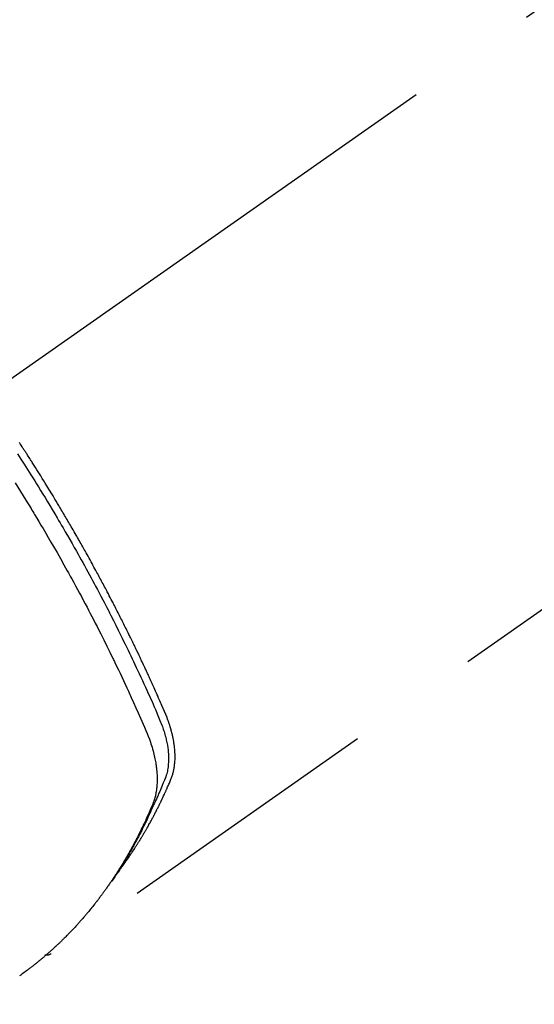
# Model space of a CAD drawing. Extents: x 55896 to 82369, y -25 to 8845.
# Drawn here: x 71273 to 71297, y 6769 to 6815 of the extents above; entities that cross this region are included whole.
import ezdxf

# ---------------------------------------------------------------- set-up
doc = ezdxf.new("R2010")
doc.units = 0
doc.header["$LTSCALE"] = 50
doc.header["$MEASUREMENT"] = 0
doc.linetypes.add('CENTER2', pattern=[1.125, 0.75, -0.125, 0.125, -0.125])
doc.linetypes.add('HIDDEN', pattern=[0.375, 0.25, -0.125])
doc.layers.get('0').update_dxf_attribs({"linetype": 'CONTINUOUS'})
doc.layers.add('150-機器', color=8, linetype='CONTINUOUS')
doc.layers.add('160-文字', color=254, linetype='CONTINUOUS')
doc.styles.add('KH001', font='txt')
doc.dimstyles.new('KH1xx030', dxfattribs={"dimscale": 30, "dimtxt": 2, "dimasz": 0.6, "dimexe": 0.3, "dimexo": 1.2, "dimgap": 0.5, "dimtad": 3, "dimdec": 1, "dimdsep": 46, "dimlunit": 6, "dimtxsty": 'KH001', "dimblk": 'DOT', "dimcen": 1, "dimdle": 1, "dimclrd": 256, "dimclre": 256, "dimclrt": 256, "dimadec": 0, "dimazin": 0, "dimtfac": 1, "dimtdec": 1, "dimtix": 1, "dimtmove": 2, "dimatfit": 3, "dimldrblk": 'CLOSEDBLANK', "dimfxl": 1, "dimtolj": 1, "dimtzin": 0, "dimlwd": -1, "dimlwe": -1, "dimarcsym": 0})

# ---------------------------------------------------------------- blocks, each defined once
blk = doc.blocks.new('F402_H')
at = {"layer": '150-機器', "color": 13, "linetype": 'CENTER2'}
blk.add_line((0, 0), (244.018, -170.863), dxfattribs=at)
at = {"layer": '150-機器', "color": 13, "linetype": 'HIDDEN'}
blk.add_line((140.96, -126.704), (201.303, -168.957), dxfattribs=at)
for points in [[(198.111, -165.067), (198.069, -165.013), (198.028, -164.96), (197.987, -164.906), (197.947, -164.852), (197.913, -164.806), (197.88, -164.76), (197.847, -164.714), (197.815, -164.667), (197.801, -164.648), (197.788, -164.628), (197.774, -164.609), (197.761, -164.59), (197.739, -164.558), (197.717, -164.527), (197.695, -164.496), (197.674, -164.465), (197.655, -164.438), (197.636, -164.41), (197.617, -164.383), (197.599, -164.355), (197.577, -164.323), (197.556, -164.291), (197.535, -164.259), (197.514, -164.227), (197.477, -164.172), (197.44, -164.116), (197.403, -164.06), (197.367, -164.004), (197.351, -163.98), (197.336, -163.956), (197.321, -163.932), (197.305, -163.908), (197.29, -163.883), (197.275, -163.859), (197.259, -163.834), (197.244, -163.81), (197.229, -163.785), (197.213, -163.76), (197.198, -163.735), (197.183, -163.711), (197.172, -163.695), (197.162, -163.678), (197.152, -163.662), (197.142, -163.646), (197.122, -163.613), (197.102, -163.58), (197.082, -163.547), (197.063, -163.514), (197.048, -163.489), (197.032, -163.464), (197.017, -163.439), (197.002, -163.414), (196.982, -163.381), (196.963, -163.347), (196.944, -163.314), (196.924, -163.28), (196.91, -163.255), (196.895, -163.23), (196.88, -163.205), (196.866, -163.18), (196.851, -163.154), (196.837, -163.129), (196.822, -163.103), (196.808, -163.078), (196.798, -163.061), (196.788, -163.044), (196.779, -163.027), (196.769, -163.01), (196.76, -162.993), (196.75, -162.976), (196.741, -162.959), (196.731, -162.942), (196.708, -162.899), (196.684, -162.856), (196.66, -162.814), (196.637, -162.771), (196.618, -162.737), (196.599, -162.702), (196.581, -162.668), (196.562, -162.634), (196.544, -162.599), (196.525, -162.564), (196.507, -162.529), (196.488, -162.494), (196.477, -162.472), (196.466, -162.45), (196.454, -162.428), (196.443, -162.406), (196.423, -162.367), (196.403, -162.328), (196.383, -162.288), (196.363, -162.249), (196.345, -162.214), (196.327, -162.179), (196.309, -162.143), (196.291, -162.108), (196.278, -162.081), (196.265, -162.055), (196.252, -162.028), (196.239, -162.002), (196.226, -161.975), (196.213, -161.948), (196.199, -161.921), (196.186, -161.894), (196.178, -161.876), (196.169, -161.859), (196.161, -161.841), (196.152, -161.823), (196.118, -161.751), (196.084, -161.679), (196.05, -161.606), (196.016, -161.534), (196.004, -161.507), (195.992, -161.48), (195.979, -161.452), (195.967, -161.425), (195.954, -161.398), (195.942, -161.371), (195.929, -161.343), (195.917, -161.316), (195.909, -161.297), (195.901, -161.279), (195.893, -161.261), (195.885, -161.242), (195.864, -161.196), (195.844, -161.15), (195.824, -161.104), (195.804, -161.058), (195.784, -161.012), (195.764, -160.965), (195.744, -160.919), (195.725, -160.872), (195.709, -160.834), (195.693, -160.796), (195.678, -160.757), (195.664, -160.719), (195.651, -160.68), (195.638, -160.642), (195.627, -160.603), (195.616, -160.563), (195.606, -160.526), (195.597, -160.488), (195.588, -160.45), (195.58, -160.411), (195.572, -160.372), (195.564, -160.332), (195.558, -160.292), (195.552, -160.252), (195.548, -160.223), (195.544, -160.195), (195.541, -160.166), (195.538, -160.137), (195.533, -160.088), (195.529, -160.039), (195.525, -159.99), (195.522, -159.94), (195.521, -159.907), (195.52, -159.873), (195.52, -159.839), (195.519, -159.805), (195.52, -159.768), (195.52, -159.73), (195.521, -159.692), (195.522, -159.654), (195.523, -159.626), (195.524, -159.598), (195.526, -159.57), (195.527, -159.542), (195.531, -159.488), (195.536, -159.434), (195.541, -159.38), (195.547, -159.327), (195.552, -159.287), (195.557, -159.247), (195.563, -159.207), (195.569, -159.167), (195.574, -159.133), (195.579, -159.1), (195.584, -159.066), (195.59, -159.033), (195.595, -159.011), (195.599, -158.988), (195.604, -158.966), (195.608, -158.943), (195.613, -158.917), (195.619, -158.891), (195.624, -158.864), (195.63, -158.838), (195.635, -158.815), (195.64, -158.792), (195.645, -158.77), (195.651, -158.747), (195.658, -158.72), (195.664, -158.693), (195.671, -158.666), (195.678, -158.64), (195.685, -158.612), (195.693, -158.585), (195.7, -158.558), (195.707, -158.531), (195.714, -158.507), (195.721, -158.484), (195.728, -158.461), (195.734, -158.438), (195.743, -158.411), (195.751, -158.384), (195.759, -158.357), (195.768, -158.33), (195.779, -158.295), (195.79, -158.26), (195.802, -158.225), (195.814, -158.19), (195.824, -158.163), (195.833, -158.136), (195.843, -158.109), (195.853, -158.082), (195.863, -158.055), (195.873, -158.028), (195.883, -158.001), (195.893, -157.974), (195.951, -157.831), (196.011, -157.688), (196.072, -157.547), (196.135, -157.405), (196.164, -157.338), (196.194, -157.271), (196.223, -157.203), (196.253, -157.136), (196.267, -157.102), (196.282, -157.069), (196.297, -157.035), (196.312, -157.001), (196.349, -156.917), (196.386, -156.833), (196.424, -156.749), (196.462, -156.665), (196.492, -156.598), (196.522, -156.531), (196.553, -156.463), (196.583, -156.396), (196.614, -156.329), (196.645, -156.261), (196.675, -156.194), (196.706, -156.127), (196.729, -156.076), (196.752, -156.026), (196.776, -155.975), (196.799, -155.925), (196.822, -155.875), (196.845, -155.824), (196.869, -155.774), (196.892, -155.724), (196.924, -155.656), (196.955, -155.589), (196.987, -155.521), (197.018, -155.454), (197.026, -155.437), (197.033, -155.42), (197.041, -155.403), (197.049, -155.387), (197.073, -155.336), (197.097, -155.286), (197.121, -155.235), (197.145, -155.185), (197.193, -155.084), (197.241, -154.983), (197.289, -154.882), (197.338, -154.781), (197.362, -154.731), (197.386, -154.681), (197.41, -154.631), (197.435, -154.58), (197.451, -154.547), (197.467, -154.513), (197.483, -154.479), (197.5, -154.446), (197.516, -154.412), (197.533, -154.379), (197.549, -154.345), (197.566, -154.312), (197.59, -154.261), (197.615, -154.21), (197.64, -154.16), (197.665, -154.109), (197.698, -154.042), (197.731, -153.975), (197.764, -153.908), (197.798, -153.841), (197.831, -153.774), (197.864, -153.706), (197.898, -153.639), (197.931, -153.572), (197.965, -153.505), (197.999, -153.438), (198.033, -153.371), (198.067, -153.304), (198.101, -153.237), (198.135, -153.17), (198.169, -153.103), (198.203, -153.036), (198.237, -152.969), (198.272, -152.902), (198.306, -152.835), (198.34, -152.769), (198.366, -152.718), (198.393, -152.668), (198.419, -152.618), (198.445, -152.568), (198.488, -152.484), (198.532, -152.401), (198.575, -152.317), (198.619, -152.234), (198.645, -152.184), (198.671, -152.134), (198.697, -152.084), (198.724, -152.034), (198.759, -151.967), (198.794, -151.9), (198.83, -151.833), (198.866, -151.766), (198.901, -151.7), (198.937, -151.633), (198.973, -151.567), (199.008, -151.5), (199.044, -151.433), (199.08, -151.367), (199.116, -151.3), (199.152, -151.234), (199.197, -151.151), (199.243, -151.068), (199.288, -150.984), (199.334, -150.901), (199.379, -150.818), (199.425, -150.735), (199.471, -150.652), (199.517, -150.569), (199.563, -150.486), (199.609, -150.403), (199.655, -150.32), (199.701, -150.238), (199.738, -150.171), (199.776, -150.105), (199.813, -150.039), (199.85, -149.972), (199.888, -149.906), (199.926, -149.839), (199.963, -149.773), (200.001, -149.706), (200.029, -149.657), (200.058, -149.607), (200.086, -149.558), (200.114, -149.508), (200.162, -149.425), (200.209, -149.343), (200.257, -149.26), (200.305, -149.177), (200.343, -149.112), (200.382, -149.046), (200.42, -148.98), (200.459, -148.914), (200.497, -148.848), (200.536, -148.782), (200.574, -148.716), (200.613, -148.651), (200.651, -148.585), (200.69, -148.519), (200.729, -148.453), (200.768, -148.388), (200.807, -148.322), (200.846, -148.257), (200.885, -148.191), (200.924, -148.126), (200.983, -148.027), (201.042, -147.929), (201.101, -147.831), (201.161, -147.733), (201.19, -147.684), (201.22, -147.635), (201.25, -147.586), (201.279, -147.537), (201.329, -147.455), (201.379, -147.374), (201.429, -147.292), (201.48, -147.211), (201.55, -147.097), (201.62, -146.983), (201.691, -146.869), (201.762, -146.756), (201.823, -146.658), (201.884, -146.561), (201.945, -146.463), (202.007, -146.366), (202.037, -146.317), (202.068, -146.268), (202.099, -146.22), (202.13, -146.171), (202.156, -146.13), (202.182, -146.089), (202.208, -146.048), (202.235, -146.007), (202.271, -145.951), (202.307, -145.895), (202.343, -145.839), (202.379, -145.783), (202.4, -145.75), (202.42, -145.718), (202.441, -145.685), (202.462, -145.653), (202.483, -145.62), (202.504, -145.588), (202.525, -145.555), (202.546, -145.523), (202.556, -145.507), (202.567, -145.491), (202.577, -145.475), (202.588, -145.459), (202.63, -145.395), (202.672, -145.331), (202.714, -145.266), (202.756, -145.202)], [(202.844, -145.723), (202.686, -145.968), (202.529, -146.213), (202.451, -146.335), (202.374, -146.457), (202.296, -146.58), (202.219, -146.702), (202.131, -146.842), (202.044, -146.982), (201.957, -147.122), (201.87, -147.262), (201.767, -147.428), (201.665, -147.595), (201.563, -147.761), (201.462, -147.928), (201.346, -148.12), (201.23, -148.313), (201.114, -148.506), (201, -148.7), (200.931, -148.816), (200.863, -148.932), (200.795, -149.048), (200.727, -149.164), (200.622, -149.345), (200.517, -149.526), (200.413, -149.707), (200.309, -149.889), (200.257, -149.98), (200.206, -150.071), (200.154, -150.162), (200.103, -150.254), (200.029, -150.384), (199.956, -150.514), (199.884, -150.644), (199.811, -150.774), (199.732, -150.917), (199.653, -151.061), (199.575, -151.205), (199.497, -151.349), (199.426, -151.479), (199.355, -151.61), (199.285, -151.741), (199.214, -151.872), (199.13, -152.029), (199.047, -152.186), (198.964, -152.343), (198.881, -152.501), (198.82, -152.619), (198.758, -152.737), (198.697, -152.856), (198.636, -152.974), (198.602, -153.04), (198.569, -153.106), (198.535, -153.172), (198.501, -153.238), (198.388, -153.461), (198.275, -153.685), (198.163, -153.91), (198.051, -154.134), (197.98, -154.279), (197.909, -154.425), (197.838, -154.57), (197.767, -154.716), (197.703, -154.848), (197.639, -154.98), (197.576, -155.112), (197.512, -155.245), (197.449, -155.377), (197.386, -155.51), (197.323, -155.642), (197.261, -155.775), (197.186, -155.933), (197.112, -156.092), (197.038, -156.251), (196.964, -156.411), (196.897, -156.556), (196.83, -156.703), (196.764, -156.849), (196.697, -156.995), (196.643, -157.114), (196.589, -157.233), (196.535, -157.353), (196.483, -157.473), (196.417, -157.632), (196.352, -157.793), (196.288, -157.953), (196.224, -158.113), (196.195, -158.183), (196.166, -158.253), (196.138, -158.323), (196.11, -158.393), (196.09, -158.449), (196.07, -158.506), (196.051, -158.562), (196.032, -158.619), (196.011, -158.686), (195.992, -158.753), (195.973, -158.82), (195.955, -158.888), (195.926, -159.009), (195.9, -159.131), (195.878, -159.253), (195.859, -159.376), (195.847, -159.472), (195.837, -159.568), (195.83, -159.665), (195.825, -159.762), (195.823, -159.835), (195.823, -159.908), (195.824, -159.982), (195.827, -160.055), (195.832, -160.126), (195.838, -160.196), (195.846, -160.267), (195.856, -160.337), (195.866, -160.398), (195.877, -160.459), (195.89, -160.519), (195.906, -160.579), (195.929, -160.654), (195.955, -160.728), (195.983, -160.801), (196.012, -160.874), (196.026, -160.908), (196.04, -160.942), (196.053, -160.976), (196.067, -161.009), (196.083, -161.049), (196.099, -161.088), (196.114, -161.127), (196.13, -161.166), (196.164, -161.247), (196.199, -161.328), (196.233, -161.409), (196.268, -161.49), (196.283, -161.524), (196.297, -161.557), (196.312, -161.59), (196.326, -161.623), (196.346, -161.669), (196.366, -161.714), (196.387, -161.759), (196.408, -161.804), (196.436, -161.861), (196.465, -161.917), (196.494, -161.974), (196.521, -162.031), (196.541, -162.076), (196.561, -162.12), (196.58, -162.165), (196.599, -162.21), (196.612, -162.241), (196.626, -162.272), (196.64, -162.302), (196.653, -162.333), (196.695, -162.425), (196.737, -162.517), (196.779, -162.609), (196.821, -162.7), (196.844, -162.748), (196.866, -162.796), (196.889, -162.844), (196.911, -162.891), (196.928, -162.926), (196.945, -162.96), (196.962, -162.994), (196.979, -163.029), (196.995, -163.063), (197.012, -163.097), (197.029, -163.131), (197.046, -163.165), (197.07, -163.212), (197.093, -163.258), (197.117, -163.305), (197.141, -163.352), (197.167, -163.402), (197.193, -163.453), (197.22, -163.504), (197.246, -163.554), (197.264, -163.588), (197.281, -163.621), (197.299, -163.654), (197.317, -163.688), (197.335, -163.721), (197.352, -163.755), (197.37, -163.788), (197.388, -163.821), (197.406, -163.855), (197.424, -163.888), (197.442, -163.92), (197.46, -163.953), (197.496, -164.019), (197.532, -164.085), (197.568, -164.151), (197.605, -164.217), (197.619, -164.242), (197.633, -164.266), (197.646, -164.291), (197.66, -164.315), (197.683, -164.356), (197.706, -164.397), (197.73, -164.438), (197.753, -164.479), (197.779, -164.524), (197.805, -164.568), (197.831, -164.612), (197.857, -164.657), (197.888, -164.709), (197.919, -164.761), (197.951, -164.812), (197.983, -164.864), (197.997, -164.887), (198.012, -164.911), (198.027, -164.934), (198.041, -164.957), (198.071, -165.004), (198.101, -165.051), (198.131, -165.097), (198.162, -165.144), (198.184, -165.178), (198.207, -165.213), (198.23, -165.247), (198.254, -165.281), (198.27, -165.304), (198.285, -165.327), (198.301, -165.349), (198.317, -165.372), (198.351, -165.42), (198.386, -165.468), (198.421, -165.515), (198.456, -165.563)], [(202.953, -147.08), (202.705, -147.476), (202.458, -147.873), (202.213, -148.271), (202.171, -148.34), (202.129, -148.409), (202.087, -148.478), (202.045, -148.548), (201.947, -148.709), (201.85, -148.872), (201.753, -149.034), (201.656, -149.196), (201.533, -149.405), (201.41, -149.614), (201.288, -149.824), (201.166, -150.034), (201.005, -150.314), (200.845, -150.594), (200.687, -150.876), (200.529, -151.157), (200.477, -151.251), (200.425, -151.345), (200.373, -151.439), (200.321, -151.533), (200.231, -151.697), (200.141, -151.862), (200.051, -152.027), (199.962, -152.192), (199.873, -152.357), (199.785, -152.522), (199.697, -152.687), (199.61, -152.853), (199.535, -152.994), (199.461, -153.136), (199.387, -153.278), (199.313, -153.421), (199.228, -153.586), (199.143, -153.752), (199.058, -153.918), (198.974, -154.085), (198.83, -154.369), (198.688, -154.654), (198.547, -154.94), (198.407, -155.226), (198.384, -155.273), (198.361, -155.321), (198.338, -155.369), (198.315, -155.416), (198.235, -155.583), (198.155, -155.75), (198.076, -155.917), (197.996, -156.084), (197.918, -156.251), (197.84, -156.418), (197.762, -156.585), (197.684, -156.752), (197.651, -156.824), (197.618, -156.896), (197.585, -156.968), (197.552, -157.039), (197.444, -157.278), (197.337, -157.517), (197.23, -157.756), (197.124, -157.996), (197.061, -158.139), (196.998, -158.282), (196.936, -158.426), (196.875, -158.57), (196.819, -158.705), (196.766, -158.841), (196.714, -158.978), (196.665, -159.115), (196.638, -159.195), (196.613, -159.275), (196.588, -159.355), (196.565, -159.436), (196.543, -159.514), (196.523, -159.593), (196.503, -159.673), (196.485, -159.752), (196.477, -159.786), (196.469, -159.82), (196.462, -159.855), (196.454, -159.889), (196.442, -159.952), (196.431, -160.014), (196.42, -160.077), (196.41, -160.14), (196.404, -160.183), (196.398, -160.225), (196.392, -160.268), (196.387, -160.311), (196.378, -160.394), (196.37, -160.477), (196.363, -160.56), (196.358, -160.644), (196.356, -160.711), (196.354, -160.778), (196.353, -160.845), (196.354, -160.912), (196.356, -160.968), (196.358, -161.024), (196.361, -161.08), (196.365, -161.135), (196.369, -161.181), (196.373, -161.227), (196.378, -161.272), (196.384, -161.318), (196.389, -161.354), (196.395, -161.391), (196.401, -161.427), (196.407, -161.463), (196.413, -161.498), (196.42, -161.533), (196.428, -161.568), (196.436, -161.603), (196.448, -161.655), (196.462, -161.707), (196.477, -161.759), (196.492, -161.81), (196.505, -161.849), (196.519, -161.888), (196.533, -161.926), (196.548, -161.964), (196.56, -161.995), (196.572, -162.025), (196.585, -162.055), (196.597, -162.085), (196.612, -162.119), (196.626, -162.152), (196.64, -162.185), (196.655, -162.218), (196.672, -162.258), (196.689, -162.297), (196.706, -162.337), (196.723, -162.376), (196.738, -162.409), (196.752, -162.442), (196.767, -162.474), (196.782, -162.507), (196.797, -162.54), (196.811, -162.572), (196.826, -162.605), (196.841, -162.637), (196.856, -162.67), (196.871, -162.702), (196.885, -162.735), (196.9, -162.767), (196.915, -162.8), (196.93, -162.832), (196.945, -162.864), (196.96, -162.896), (196.98, -162.937), (196.999, -162.978), (197.019, -163.019), (197.039, -163.06), (197.056, -163.095), (197.074, -163.131), (197.091, -163.167), (197.109, -163.202), (197.124, -163.234), (197.14, -163.266), (197.156, -163.298), (197.171, -163.33), (197.2, -163.386), (197.228, -163.443), (197.257, -163.499), (197.286, -163.556), (197.296, -163.574), (197.306, -163.593), (197.316, -163.612), (197.325, -163.631), (197.345, -163.668), (197.365, -163.705), (197.384, -163.742), (197.404, -163.779), (197.42, -163.81), (197.436, -163.841), (197.453, -163.872), (197.469, -163.903), (197.483, -163.927), (197.496, -163.952), (197.51, -163.976), (197.523, -164), (197.54, -164.031), (197.557, -164.062), (197.574, -164.092), (197.591, -164.123), (197.604, -164.147), (197.617, -164.171), (197.631, -164.196), (197.644, -164.22), (197.658, -164.244), (197.672, -164.268), (197.686, -164.292), (197.7, -164.316), (197.71, -164.334), (197.72, -164.353), (197.73, -164.371), (197.741, -164.389), (197.761, -164.425), (197.782, -164.461), (197.803, -164.497), (197.825, -164.533), (197.839, -164.557), (197.853, -164.58), (197.867, -164.604), (197.881, -164.627), (197.899, -164.657), (197.917, -164.687), (197.934, -164.716), (197.952, -164.746), (197.966, -164.77), (197.98, -164.793), (197.995, -164.816), (198.009, -164.84), (198.031, -164.875), (198.052, -164.91), (198.074, -164.945), (198.096, -164.98), (198.11, -165.004), (198.125, -165.027), (198.139, -165.05), (198.154, -165.073), (198.176, -165.108), (198.198, -165.143), (198.22, -165.177), (198.243, -165.211), (198.261, -165.24), (198.28, -165.268), (198.298, -165.297), (198.317, -165.325), (198.332, -165.348), (198.347, -165.371), (198.362, -165.394), (198.377, -165.417), (198.399, -165.451), (198.422, -165.485), (198.445, -165.519), (198.468, -165.553), (198.487, -165.581), (198.506, -165.609), (198.525, -165.638), (198.544, -165.666), (198.571, -165.705), (198.598, -165.744), (198.625, -165.782), (198.653, -165.821), (198.676, -165.854), (198.699, -165.888), (198.723, -165.921), (198.746, -165.954), (198.77, -165.987), (198.793, -166.02), (198.816, -166.053), (198.84, -166.085), (198.856, -166.107), (198.873, -166.129), (198.889, -166.15), (198.905, -166.172), (198.929, -166.204), (198.953, -166.237), (198.977, -166.269), (199.001, -166.301), (199.025, -166.334), (199.049, -166.366), (199.074, -166.398), (199.098, -166.43), (199.114, -166.451), (199.131, -166.473), (199.147, -166.494), (199.164, -166.515), (199.189, -166.547), (199.213, -166.579), (199.238, -166.61), (199.263, -166.642), (199.304, -166.694), (199.346, -166.747), (199.387, -166.799), (199.429, -166.851), (199.463, -166.892), (199.497, -166.933), (199.531, -166.974), (199.565, -167.015), (199.59, -167.046), (199.616, -167.076), (199.642, -167.107), (199.667, -167.137), (199.693, -167.167), (199.719, -167.198), (199.745, -167.228), (199.771, -167.258), (199.806, -167.298), (199.841, -167.338), (199.876, -167.378), (199.912, -167.417), (199.938, -167.447), (199.964, -167.477), (199.991, -167.507), (200.017, -167.536), (200.044, -167.566), (200.07, -167.595), (200.097, -167.624), (200.124, -167.654), (200.169, -167.702), (200.214, -167.75), (200.259, -167.798), (200.304, -167.846), (200.341, -167.884), (200.377, -167.922), (200.414, -167.96), (200.45, -167.998), (200.468, -168.017), (200.487, -168.036), (200.505, -168.055), (200.524, -168.074), (200.56, -168.111), (200.597, -168.148), (200.634, -168.185), (200.672, -168.222), (200.69, -168.241), (200.709, -168.259), (200.728, -168.277), (200.747, -168.296), (200.775, -168.323), (200.803, -168.351), (200.832, -168.378), (200.86, -168.405), (200.879, -168.423), (200.897, -168.441), (200.916, -168.459), (200.935, -168.477), (200.963, -168.504), (200.992, -168.532), (201.02, -168.559), (201.049, -168.585), (201.088, -168.621), (201.126, -168.656), (201.165, -168.691), (201.204, -168.726), (201.233, -168.753), (201.262, -168.779), (201.291, -168.805), (201.32, -168.831), (201.34, -168.849), (201.359, -168.866), (201.379, -168.883), (201.398, -168.9), (201.418, -168.918), (201.437, -168.935), (201.457, -168.953), (201.476, -168.97), (201.488, -168.98), (201.5, -168.99), (201.512, -169), (201.524, -169.01), (201.552, -169.034), (201.58, -169.058), (201.608, -169.082), (201.636, -169.106), (201.666, -169.131), (201.695, -169.156), (201.725, -169.181), (201.755, -169.206), (201.775, -169.223), (201.795, -169.239), (201.816, -169.256), (201.836, -169.272), (201.856, -169.289), (201.876, -169.305), (201.896, -169.322), (201.916, -169.338), (201.936, -169.355), (201.957, -169.371), (201.977, -169.388), (201.998, -169.404), (202.008, -169.412), (202.018, -169.42), (202.028, -169.428), (202.039, -169.436), (202.069, -169.46), (202.1, -169.484), (202.131, -169.508), (202.161, -169.532), (202.182, -169.548), (202.202, -169.564), (202.223, -169.58), (202.244, -169.596), (202.264, -169.612), (202.285, -169.628), (202.305, -169.643), (202.326, -169.659), (202.377, -169.699), (202.429, -169.738), (202.482, -169.777), (202.534, -169.815), (202.587, -169.853), (202.64, -169.891), (202.693, -169.929), (202.746, -169.967)], [(201.291, -168.949), (201.293, -168.951), (201.295, -168.952), (201.297, -168.953), (201.298, -168.955), (201.301, -168.955), (201.303, -168.957), (201.305, -168.958), (201.306, -168.959), (201.308, -168.96), (201.31, -168.962), (201.312, -168.963), (201.314, -168.963), (201.316, -168.964), (201.318, -168.966), (201.32, -168.967), (201.322, -168.968), (201.324, -168.969), (201.326, -168.97), (201.328, -168.972), (201.33, -168.972), (201.332, -168.973), (201.334, -168.975), (201.336, -168.975), (201.338, -168.976), (201.34, -168.977), (201.343, -168.978), (201.344, -168.979), (201.346, -168.98), (201.348, -168.981), (201.35, -168.982), (201.353, -168.983), (201.354, -168.984), (201.357, -168.984), (201.358, -168.986), (201.361, -168.987), (201.363, -168.988), (201.365, -168.988), (201.367, -168.988), (201.369, -168.989), (201.372, -168.99), (201.374, -168.991), (201.376, -168.992), (201.378, -168.992), (201.38, -168.993), (201.383, -168.994), (201.385, -168.995), (201.387, -168.996), (201.389, -168.996), (201.391, -168.996), (201.393, -168.997), (201.396, -168.998), (201.398, -168.999), (201.4, -168.999), (201.402, -168.999), (201.404, -169), (201.406, -169.001), (201.409, -169.002), (201.411, -169.002), (201.413, -169.002), (201.416, -169.003), (201.418, -169.003), (201.42, -169.003), (201.422, -169.004), (201.425, -169.005), (201.428, -169.005), (201.43, -169.005), (201.432, -169.006), (201.434, -169.006), (201.436, -169.006), (201.439, -169.007), (201.441, -169.007), (201.443, -169.007), (201.445, -169.008), (201.448, -169.008), (201.45, -169.009), (201.453, -169.009), (201.455, -169.009), (201.457, -169.01), (201.46, -169.009), (201.462, -169.01), (201.464, -169.01), (201.466, -169.01), (201.469, -169.011), (201.471, -169.01), (201.474, -169.01), (201.476, -169.011), (201.478, -169.011), (201.481, -169.011), (201.483, -169.011), (201.485, -169.011), (201.488, -169.011), (201.49, -169.011), (201.492, -169.011), (201.495, -169.011), (201.497, -169.011), (201.5, -169.012), (201.502, -169.011), (201.505, -169.011), (201.507, -169.011), (201.51, -169.011), (201.512, -169.012), (201.514, -169.01), (201.516, -169.011), (201.519, -169.01), (201.521, -169.011), (201.524, -169.01), (201.526, -169.01), (201.529, -169.01), (201.531, -169.01), (201.534, -169.01), (201.536, -169.009), (201.538, -169.009), (201.541, -169.009), (201.543, -169.009), (201.546, -169.008), (201.548, -169.008), (201.55, -169.008), (201.553, -169.007), (201.555, -169.007), (201.558, -169.007), (201.56, -169.007), (201.562, -169.005), (201.564, -169.006), (201.567, -169.005), (201.57, -169.005), (201.572, -169.004), (201.574, -169.004)]]:
    blk.add_lwpolyline(points, dxfattribs=at)
blk = doc.blocks.new('_ClosedBlank')
at = {"color": 0, "linetype": 'ByBlock', "lineweight": -2}
for p, q in [((-1, 0.1667), (0, 0)), ((-1, 0.1667), (-1, -0.1667)), ((0, 0), (-1, -0.1667))]:
    blk.add_line(p, q, dxfattribs=at)
blk = doc.blocks.new('_Dot')
at = {"color": 0, "linetype": 'ByBlock', "lineweight": -2}
blk.add_line((-0.5, 0), (-1, 0), dxfattribs=at)
at = {"color": 0, "linetype": 'ByBlock', "const_width": 0.5}
blk.add_lwpolyline([(-0.25, 0, 1), (0.25, 0, 1)], format="xyb", close=True, dxfattribs=at)

msp = doc.modelspace()

# ---------------------------------------------------------------- block references
at = {"layer": '150-機器', "xscale": -1}
msp.add_blockref('F402_H', (71475.67, 6940.134), dxfattribs=at)

# ---------------------------------------------------------------- leaders
at = {"layer": '160-文字', "annotation_type": 0, "has_hookline": 1, "hookline_direction": 1, "text_width": 963.959}
msp.add_leader([(71355.663, 6947.323), (71056.181, 5411.606), (71038.181, 5411.606)], dimstyle='KH1xx030', override={"dimgap": 0.5, "dimtad": 1}, dxfattribs=at)
at = {"layer": '160-文字'}
msp.add_leader([(71595.663, 6939.942), (71056.181, 5411.606)], dimstyle='KH1xx030', override={"dimgap": 0.5, "dimtad": 1}, dxfattribs=at)

doc.saveas('drawing.dxf')
